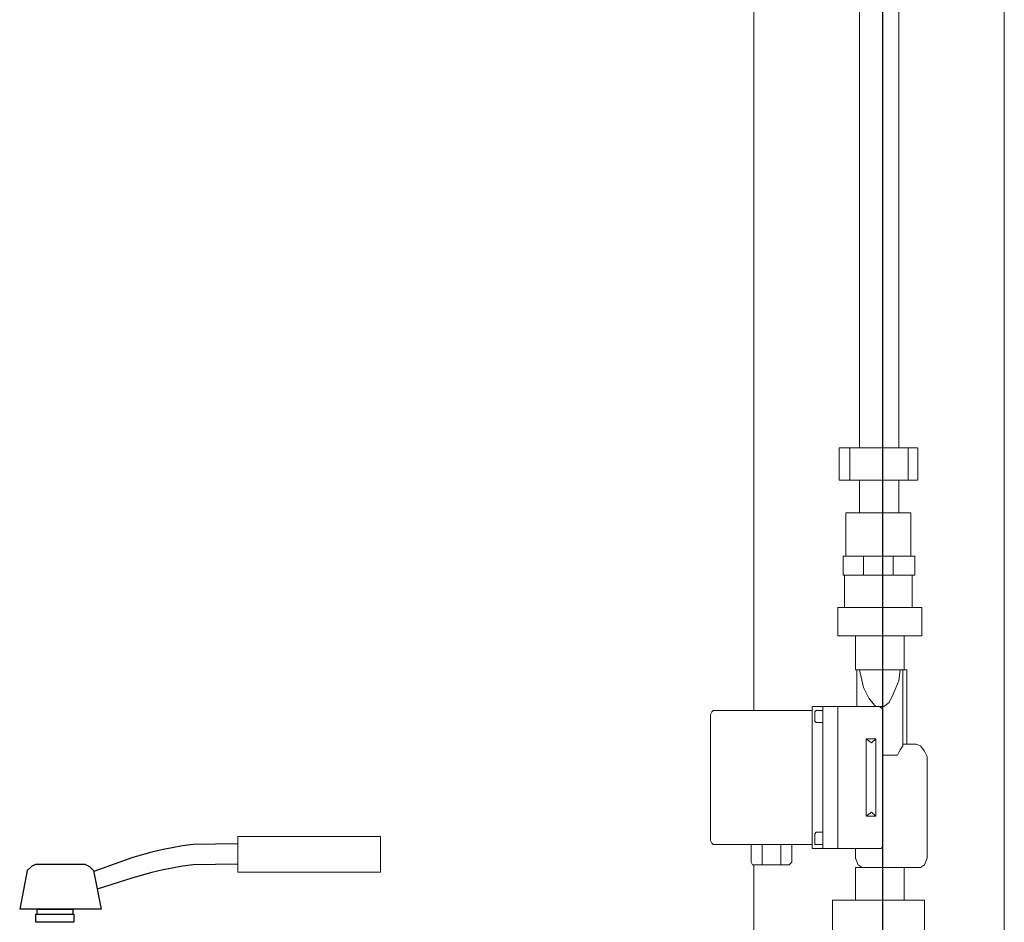
# Model space of a CAD drawing. Units: millimetres. Extents: x 642759 to 743480, y 144116 to 314670.
# Drawn here: x 727949 to 728424, y 305921 to 306355 of the extents above; entities that cross this region are included whole.
import ezdxf

# ---------------------------------------------------------------- set-up
doc = ezdxf.new("R2010")
doc.units = ezdxf.units.MM
doc.linetypes.add('CENTER', pattern=[7, 4, -1, 1, -1])
doc.layers.add('P', color=250, linetype='Continuous', lineweight=100)
doc.layers.add('Осевые линии', color=7, linetype='CENTER', lineweight=9)

msp = doc.modelspace()

# ---------------------------------------------------------------- linework, layer by layer
at = {"color": 5}
msp.add_line((728364.84, 307093.03), (728364.84, 305692.24), dxfattribs=at)
for p, q in [((727980.99, 305948.63, -175), (727956.93, 305948.63, -90.21)), ((727988.56, 305927.07, -207.78), (727949.36, 305927.07, -180.51))]:
    msp.add_line(p, q)
for points, elevation in [([(728054.45, 305958.46), (728032.84, 305958.14), (728027.75, 305957.49), (728022.86, 305956.66), (728018.44, 305955.75), (728012.95, 305954.44), (728007.24, 305952.9), (728003.36, 305951.78), (727985.07, 305945.16)], -97.3), ([(727956.93, 305948.63), (727954.97, 305947.62), (727952.94, 305945.63), (727949.36, 305927.07)], -231.11), ([(727980.99, 305948.63), (727982.96, 305947.62), (727984.98, 305945.63), (727988.56, 305927.07)], -231.11), ([(728054.45, 305948.71), (728032.84, 305948.34), (728027.75, 305947.69), (728022.86, 305946.86), (728018.44, 305945.95), (728012.95, 305944.64), (728007.24, 305943.1), (728003.36, 305941.98), (727986.69, 305936.77)], -96.58)]:
    msp.add_lwpolyline(points, dxfattribs=dict(elevation=elevation))
for points, elevation in [([(727957.81, 305927.07), (727974.93, 305927.07), (727974.93, 305924.54), (727957.81, 305924.54)], -179.3), ([(727957.16, 305924.59), (727975.46, 305924.59), (727975.46, 305920.74), (727957.16, 305920.74)], -180.16)]:
    msp.add_lwpolyline(points, close=True, dxfattribs=dict(elevation=elevation))
at = {"layer": 'P', "color": 0, "linetype": 'Continuous', "lineweight": 0}
for points in [[(728423.51, 306911.82), (728423.51, 305758.08)], [(728353.76, 306866.84), (728353.76, 306149.18)], [(728372.67, 306866.84), (728372.67, 306149.18)], [(728302.92, 306808.18), (728302.92, 306022.72)], [(728343.99, 306133.53), (728343.99, 306149.18)], [(728343.99, 306149.18), (728349.2, 306149.18)], [(728349.2, 306149.18), (728377.23, 306149.18)], [(728349.2, 306133.53), (728349.2, 306149.18)], [(728377.23, 306133.53), (728377.23, 306149.18)], [(728377.23, 306149.18), (728381.79, 306149.18)], [(728381.79, 306133.53), (728381.79, 306149.18)], [(728343.99, 306133.53), (728349.2, 306133.53)], [(728349.2, 306133.53), (728377.23, 306133.53)], [(728353.76, 306133.53), (728353.76, 306117.89)], [(728372.67, 306133.53), (728372.67, 306117.89)], [(728377.23, 306133.53), (728381.79, 306133.53)], [(728378.53, 306117.89), (728347.25, 306117.89)], [(728347.25, 306117.89), (728347.25, 306097.03)], [(728378.53, 306117.89), (728378.53, 306097.03)], [(728345.94, 306097.03), (728345.94, 306087.9)], [(728355.72, 306097.03), (728345.94, 306097.03)], [(728355.72, 306097.03), (728355.72, 306087.9)], [(728370.06, 306097.03), (728355.72, 306097.03)], [(728380.49, 306097.03), (728370.06, 306097.03)], [(728370.06, 306097.03), (728370.06, 306087.9)], [(728380.49, 306097.03), (728380.49, 306087.9)], [(728355.72, 306087.9), (728345.94, 306087.9)], [(728346.59, 306072.26), (728346.59, 306087.9)], [(728370.06, 306087.9), (728355.72, 306087.9)], [(728380.49, 306087.9), (728370.06, 306087.9)], [(728379.18, 306072.26), (728379.18, 306087.9)], [(728343.33, 306072.26), (728345.94, 306072.26)], [(728343.33, 306058.57), (728343.33, 306072.26)], [(728345.94, 306072.26), (728361.59, 306072.26)], [(728361.59, 306072.26), (728366.15, 306072.26)], [(728366.15, 306072.26), (728381.14, 306072.26)], [(728381.14, 306072.26), (728383.75, 306072.26)], [(728383.75, 306058.57), (728383.75, 306072.26)], [(728343.33, 306058.57), (728345.94, 306058.57)], [(728345.94, 306058.57), (728361.59, 306058.57)], [(728351.81, 306042.28), (728351.81, 306058.57)], [(728361.59, 306058.57), (728366.15, 306058.57)], [(728366.15, 306058.57), (728381.14, 306058.57)], [(728375.27, 306042.28), (728375.27, 306058.57)], [(728381.14, 306058.57), (728383.75, 306058.57)], [(728351.81, 306042.28), (728352.46, 306042.28)], [(728352.46, 306042.28), (728353.76, 306042.28)], [(728352.46, 306024.68), (728352.46, 306042.28)], [(728353.76, 306042.28), (728355.72, 306033.8)], [(728373.32, 306042.28), (728353.76, 306042.28)], [(728372.67, 306037.06), (728373.32, 306042.28)], [(728373.32, 306042.28), (728374.62, 306042.28)], [(728374.62, 306006.43), (728374.62, 306042.28)], [(728374.62, 306042.28), (728375.27, 306042.28)], [(728375.27, 306042.28), (728376.58, 306042.28)], [(728376.58, 306006.43), (728376.58, 306042.28)], [(728376.58, 306006.43), (728376.58, 306042.28)], [(728370.06, 306030.54), (728372.67, 306037.06)], [(728355.72, 306033.8), (728358.33, 306028.59)], [(728358.33, 306028.59), (728360.93, 306025.33)], [(728365.5, 306024.68), (728368.1, 306026.63)], [(728368.1, 306026.63), (728370.06, 306030.54)], [(728282.71, 306022.07), (728282.06, 306020.77)], [(728283.37, 306022.72), (728282.71, 306022.07)], [(728330.95, 306022.72), (728283.37, 306022.72)], [(728336.16, 306024.68), (728330.95, 306024.68)], [(728330.95, 305956.23), (728330.95, 306024.68)], [(728332.9, 306022.72), (728332.25, 306022.07)], [(728332.25, 306017.51), (728332.25, 306022.07)], [(728333.56, 306022.72), (728332.9, 306022.72)], [(728336.16, 306022.72), (728333.56, 306022.72)], [(728343.33, 306024.68), (728336.16, 306024.68)], [(728336.16, 306020.11), (728336.16, 306024.68)], [(728343.33, 306020.11), (728343.33, 306024.68)], [(728343.33, 306024.68), (728363.54, 306024.68)], [(728343.33, 306024.68), (728343.33, 306020.11)], [(728360.93, 306025.33), (728361.59, 306024.68)], [(728364.19, 306024.02), (728363.54, 306024.68)], [(728363.54, 306024.68), (728365.5, 306024.68)], [(728364.84, 306023.37), (728364.19, 306024.02)], [(728364.84, 306023.37), (728364.84, 306020.11)], [(728282.06, 305960.15), (728282.06, 306020.77)], [(728332.9, 306016.85), (728332.25, 306017.51)], [(728333.56, 306016.85), (728332.9, 306016.85)], [(728336.16, 306016.85), (728333.56, 306016.85)], [(728336.16, 305990.13), (728336.16, 306020.11)], [(728343.33, 305960.8), (728343.33, 306020.11)], [(728343.33, 306020.11), (728343.33, 305960.8)], [(728364.84, 306020.11), (728364.84, 305960.8)], [(728361.59, 306009.03), (728357.02, 306009.03)], [(728357.02, 306009.03), (728359.63, 306007.08)], [(728357.02, 306009.03), (728357.02, 305971.88)], [(728361.59, 306009.03), (728359.63, 306007.08)], [(728361.59, 305971.88), (728361.59, 306009.03)], [(728372.01, 306001.21), (728373.32, 306003.82)], [(728373.32, 306003.82), (728374.62, 306005.77)], [(728381.14, 306006.43), (728374.62, 306006.43)], [(728374.62, 306005.77), (728374.62, 306006.43)], [(728383.1, 306005.77), (728381.14, 306006.43)], [(728385.05, 306003.17), (728383.1, 306005.77)], [(728386.35, 306000.56), (728385.05, 306003.17)], [(728364.84, 306001.21), (728372.01, 306001.21)], [(728386.35, 306000.56), (728386.35, 305951.67)], [(728336.16, 305960.8), (728336.16, 305990.13)], [(728357.02, 305971.88), (728359.63, 305973.83)], [(728361.59, 305971.88), (728359.63, 305973.83)], [(728357.02, 305971.88), (728361.59, 305971.88)], [(728282.71, 305958.84), (728282.06, 305960.15)], [(728332.9, 305964.06), (728332.25, 305963.4)], [(728332.25, 305958.19), (728332.25, 305963.4)], [(728333.56, 305964.06), (728332.9, 305964.06)], [(728336.16, 305964.06), (728333.56, 305964.06)], [(728336.16, 305956.23), (728336.16, 305960.8)], [(728343.33, 305956.23), (728343.33, 305960.8)], [(728343.33, 305960.8), (728343.33, 305956.23)], [(728364.84, 305960.8), (728364.84, 305956.89)], [(728283.37, 305958.19), (728282.71, 305958.84)], [(728330.95, 305958.19), (728283.37, 305958.19)], [(728301.62, 305958.19), (728301.62, 305949.72)], [(728306.83, 305958.19), (728306.83, 305949.72)], [(728315.96, 305958.19), (728315.96, 305949.72)], [(728321.17, 305958.19), (728321.17, 305949.72)], [(728336.16, 305956.23), (728330.95, 305956.23)], [(728332.9, 305958.19), (728332.25, 305958.19)], [(728333.56, 305958.19), (728332.9, 305958.19)], [(728336.16, 305958.19), (728333.56, 305958.19)], [(728343.33, 305956.23), (728336.16, 305956.23)], [(728343.33, 305956.23), (728363.54, 305956.23)], [(728351.81, 305956.23), (728351.81, 305951.67)], [(728364.19, 305956.23), (728363.54, 305956.23)], [(728364.84, 305956.89), (728364.19, 305956.23)], [(728351.81, 305951.67), (728353.11, 305948.41)], [(728386.35, 305951.67), (728385.05, 305948.41)], [(728301.62, 305949.72), (728302.27, 305948.41)], [(728302.27, 305948.41), (728303.57, 305948.41)], [(728302.92, 305948.41), (728302.92, 305829.13)], [(728307.48, 305948.41), (728303.57, 305948.41)], [(728306.83, 305949.72), (728306.83, 305948.41)], [(728306.83, 305948.41), (728307.48, 305948.41)], [(728314.65, 305948.41), (728307.48, 305948.41)], [(728319.22, 305948.41), (728314.65, 305948.41)], [(728315.96, 305948.41), (728314.65, 305948.41)], [(728315.96, 305949.72), (728315.96, 305948.41)], [(728319.87, 305948.41), (728319.22, 305948.41)], [(728321.17, 305949.72), (728319.87, 305948.41)], [(728351.81, 305947.11), (728351.81, 305931.46)], [(728353.76, 305947.11), (728351.81, 305947.11)], [(728353.11, 305948.41), (728355.07, 305947.11)], [(728372.67, 305947.11), (728353.76, 305947.11)], [(728355.07, 305947.11), (728355.72, 305947.11)], [(728374.62, 305947.11), (728372.67, 305947.11)], [(728382.44, 305947.11), (728374.62, 305947.11)], [(728375.27, 305947.11), (728375.27, 305931.46)], [(728383.1, 305947.11), (728382.44, 305947.11)], [(728385.05, 305948.41), (728383.1, 305947.11)], [(728341.38, 305931.46), (728340.73, 305931.46)], [(728340.73, 305931.46), (728340.73, 305916.47)], [(728349.85, 305931.46), (728341.38, 305931.46)], [(728354.42, 305931.46), (728349.85, 305931.46)], [(728372.01, 305931.46), (728354.42, 305931.46)], [(728375.93, 305931.46), (728372.01, 305931.46)], [(728385.05, 305931.46), (728375.93, 305931.46)], [(728385.05, 305931.46), (728385.05, 305916.47)]]:
    msp.add_lwpolyline(points, dxfattribs=at)
at = {"layer": 'Осевые линии', "color": 0, "linetype": 'ByBlock'}
for p, q in [((728123.16, 305961.97, -48.35), (728054.45, 305961.97, 22.82)), ((728054.45, 305961.97, -2.97), (728054.45, 305944.87, -0.03)), ((728123.16, 305961.97, -48.35), (728123.16, 305944.87, -48.35)), ((728123.16, 305944.87, -48.35), (728054.45, 305944.87, 22.82))]:
    msp.add_line(p, q, dxfattribs=at)

doc.saveas('drawing.dxf')
